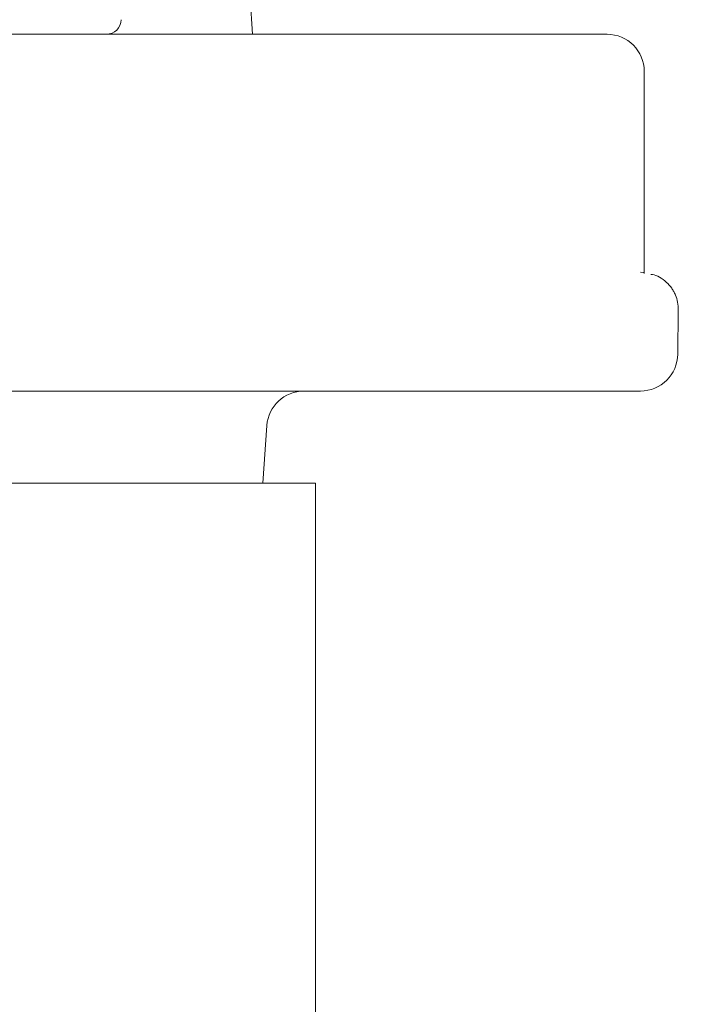
# Model space of a CAD drawing. Units: millimetres. Extents: x 772 to 3660, y 118 to 2603.
# Drawn here: x 3366 to 3412, y 2091 to 2157 of the extents above; entities that cross this region are included whole.
import ezdxf

# ---------------------------------------------------------------- set-up
doc = ezdxf.new("R2010")
doc.units = ezdxf.units.MM
doc.header["$LTSCALE"] = 10
doc.linetypes.add('SLD-Durchgehend', pattern=[0])
doc.layers.add('MAßLINIE_MAßZEICHNUNGEN', color=7, linetype='SLD-Durchgehend')
doc.styles.add('SLDTEXTSTYLE0', font='Opinion Pro')
doc.dimstyles.new('SLDDIMSTYLE0', dxfattribs={"dimtxt": 52.916667, "dimasz": 35, "dimexe": 0, "dimexo": 0.0625, "dimgap": 13.229167, "dimtad": 0, "dimdec": 0, "dimrnd": 1e-09, "dimzin": 12, "dimdsep": 46, "dimtxsty": 'SLDTEXTSTYLE0', "dimsah": 1, "dimcen": 0.09, "dimadec": 0, "dimazin": 3, "dimtfac": 1, "dimtdec": 0, "dimtofl": 0, "dimtmove": 0, "dimatfit": 3, "dimfxl": 0, "dimfrac": 2, "dimtolj": 1, "dimtzin": 12, "dimarcsym": 0})

# ---------------------------------------------------------------- blocks, each defined once
blk = doc.blocks.new('_D_6')
at = {"layer": 'MAßLINIE_MAßZEICHNUNGEN', "color": 7}
for p, q in [((3273.211, 2548.43), (3630.891, 2548.43)), ((3620.891, 2548.43), (3620.891, 2092.734)), ((3620.891, 1486.03), (3620.891, 1941.725)), ((3452.367, 1486.03), (3630.891, 1486.03))]:
    blk.add_line(p, q, dxfattribs=at)
for points in [[(3620.891, 2548.43), (3605.891, 2513.43), (3635.891, 2513.43)], [(3620.891, 1486.03), (3635.891, 1521.03), (3605.891, 1521.03)]]:
    blk.add_solid(points, dxfattribs=at)
at = {"layer": 'MAßLINIE_MAßZEICHNUNGEN', "color": 7, "insert": (3590.219, 1941.725), "char_height": 52.9167, "attachment_point": 1, "rotation": 90, "style": 'SLDTEXTSTYLE0'}
blk.add_mtext('1062', dxfattribs=at)

msp = doc.modelspace()

# ---------------------------------------------------------------- linework, layer by layer
at = {"color": 7, "linetype": 'SLD-Durchgehend', "lineweight": 18}
for p, q in [((3381.6, 2156.23), (3381.101, 2163.369)), ((3371.757, 2156.23), (3224.916, 2156.23)), ((3371.757, 2156.23), (3380.437, 2156.23)), ((3380.437, 2156.23), (3398.866, 2156.23)), ((3398.866, 2156.23), (3404.983, 2156.23)), ((3404.983, 2156.23), (3405.443, 2156.23)), ((3407.943, 2140.139), (3407.943, 2153.73)), ((3407.684, 2140.23), (3407.885, 2140.201)), ((3410.193, 2134.696), (3410.234, 2137.695)), ((3366.086, 2132.23), (3362.404, 2132.23)), ((3380.437, 2132.23), (3366.086, 2132.23)), ((3398.866, 2132.23), (3380.437, 2132.23)), ((3407.232, 2132.23), (3398.866, 2132.23)), ((3407.694, 2132.23), (3407.232, 2132.23)), ((3382.286, 2126.03), (3382.557, 2129.904)), ((3352.119, 2126.03), (3385.819, 2126.03)), ((3385.819, 1667.902), (3385.819, 2126.03))]:
    msp.add_line(p, q, dxfattribs=at)
for centre, radius, start, end in [((3371.757, 2157.23), 1, 270, 359), ((3405.443, 2153.73), 2.5, 0, 90), ((3407.694, 2134.73), 2.5, 270, 359.48493), ((3385.05, 2129.73), 2.5, 90, 176)]:
    msp.add_arc(centre, radius, start, end, dxfattribs=at)
msp.add_open_spline([(3410.232, 2137.696), (3410.225, 2137.863), (3410.21, 2138.193), (3410.079, 2138.615), (3409.93, 2138.93), (3409.735, 2139.25), (3409.249, 2139.773), (3408.77, 2140.033), (3408.428, 2140.074), (3408.394, 2140.078)], degree=3, knots=[0, 0, 0, 0, 0.1230017, 0.2429965, 0.3044897, 0.370488, 0.5268926, 0.9532573, 1, 1, 1, 1], dxfattribs=at)

# ---------------------------------------------------------------- dimensions: what is measured, and where the dimension line sits
at = {"layer": 'MAßLINIE_MAßZEICHNUNGEN', "color": 7}
dim = msp.add_linear_dim(base=(3620.891, 2548.43), p1=(3442.367, 1486.03), p2=(3263.211, 2548.43), angle=90, dimstyle='SLDDIMSTYLE0', dxfattribs=at)
dim.commit()
dim.dimension.update_dxf_attribs({"geometry": '_D_6', "text_midpoint": (3620.891, 2017.23), "dimtype": 160})

doc.saveas('drawing.dxf')
